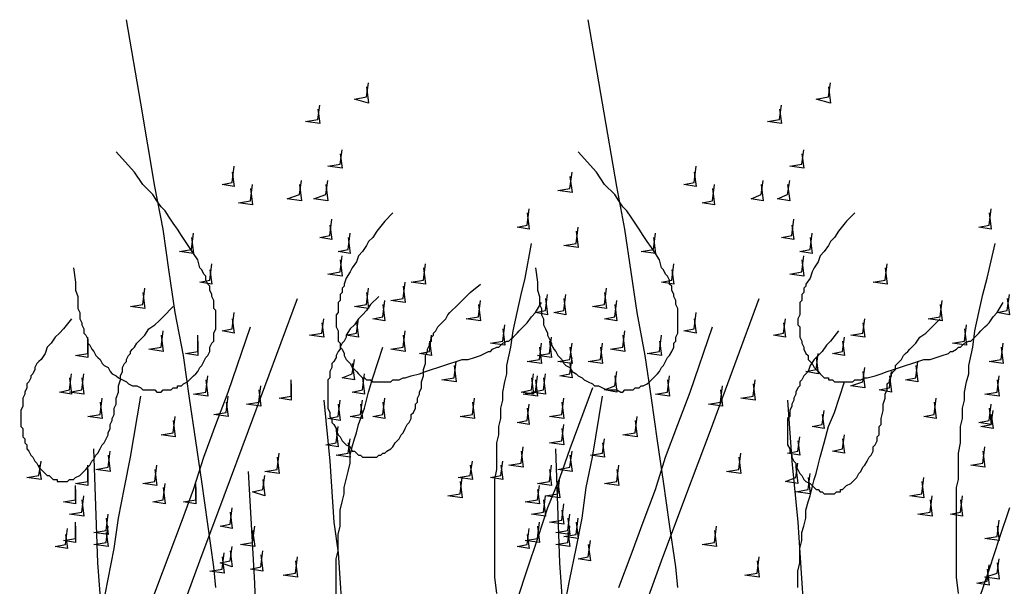
# Model space of a CAD drawing. Units: millimetres. Extents: x 5215 to 6577, y 2402 to 4391.
# Drawn here: x 5965 to 6105, y 3958 to 4039 of the extents above; entities that cross this region are included whole.
import ezdxf

# ---------------------------------------------------------------- set-up
doc = ezdxf.new("R2010")
doc.units = ezdxf.units.MM
doc.layers.add('PDF _Geometria', color=7, linetype='Continuous', true_color=0x006ddd)

msp = doc.modelspace()

# ---------------------------------------------------------------- linework, layer by layer
at = {"layer": 'PDF _Geometria', "color": 82, "lineweight": 25, "true_color": 0x36dd00}
for points in [[(5992.62, 3957.88), (5992.33, 3960.78), (5991.46, 3966.86), (5990.6, 3972.95), (5989.73, 3978.74), (5988.86, 3984.82), (5987.99, 3990.9), (5986.83, 3996.99), (5985.96, 4002.78), (5985.09, 4008.86), (5983.93, 4014.94), (5981.91, 4026.82), (5979.88, 4038.69)], [(6058.37, 3957.88), (6058.08, 3960.78), (6057.21, 3966.86), (6056.34, 3972.95), (6055.48, 3978.74), (6054.61, 3984.82), (6053.74, 3990.9), (6052.58, 3996.99), (6051.71, 4002.78), (6050.84, 4008.86), (6049.68, 4014.94), (6047.65, 4026.82), (6045.63, 4038.69)], [(6014.06, 4029.14), (6014.35, 4026.82), (6012.32, 4027.4), (6014.06, 4027.69), (6014.35, 4029.72)], [(6079.81, 4029.14), (6080.09, 4026.82), (6078.07, 4027.4), (6079.81, 4027.69), (6080.09, 4029.72)], [(6007.11, 4025.95), (6007.39, 4023.92), (6005.37, 4024.21), (6007.11, 4024.5), (6007.39, 4026.53)], [(6072.85, 4025.95), (6073.14, 4023.92), (6071.12, 4024.21), (6072.85, 4024.5), (6073.14, 4026.53)], [(5972.35, 4003.36), (5972.64, 4001.33), (5972.64, 4000.17), (5972.93, 3999.3), (5972.93, 3997.57), (5973.22, 3996.99), (5973.22, 3996.12), (5973.51, 3995.54), (5973.51, 3995.25), (5973.8, 3994.67), (5973.8, 3994.09), (5974.09, 3993.8), (5974.38, 3993.22), (5974.38, 3992.64), (5974.67, 3992.35), (5974.95, 3991.77), (5975.24, 3991.48), (5975.53, 3990.9), (5975.82, 3990.61), (5976.11, 3990.32), (5976.4, 3989.75), (5976.69, 3989.46), (5977.27, 3989.17), (5977.56, 3988.59), (5977.85, 3988.3), (5978.43, 3988.01), (5978.72, 3987.72), (5979.3, 3987.43), (5979.88, 3987.14), (5980.17, 3986.85), (5980.75, 3986.56), (5981.33, 3986.56), (5981.91, 3986.27), (5982.2, 3985.98), (5983.93, 3985.98), (5984.22, 3985.69), (5984.8, 3985.69), (5985.09, 3985.98), (5986.25, 3985.98), (5986.54, 3986.27), (5987.12, 3986.27), (5987.12, 3986.56), (5987.7, 3986.56), (5987.99, 3986.85), (5988.57, 3987.14), (5988.86, 3987.43), (5989.44, 3988.01), (5989.73, 3988.3), (5990.02, 3988.59), (5990.31, 3989.17), (5990.6, 3989.46), (5990.89, 3990.03), (5991.17, 3990.61), (5991.46, 3990.9), (5991.75, 3991.48), (5991.75, 3992.06), (5992.04, 3992.64), (5992.33, 3992.93), (5992.33, 3994.09), (5992.62, 3994.67), (5992.62, 3997.28), (5992.33, 3997.57), (5992.33, 3998.72), (5992.04, 3999.3), (5992.04, 3999.59), (5991.75, 4000.17), (5991.75, 4000.75), (5991.46, 4001.04), (5991.17, 4001.62), (5991.17, 4002.2), (5990.89, 4002.49), (5990.6, 4003.07), (5990.31, 4003.36), (5990.02, 4004.52), (5989.44, 4005.39), (5988.86, 4006.25), (5988.28, 4007.12), (5987.7, 4007.99), (5987.12, 4008.86), (5986.54, 4009.73), (5985.96, 4010.6), (5985.38, 4011.47), (5984.8, 4012.05), (5984.22, 4012.92), (5983.64, 4013.79), (5982.2, 4015.23), (5981.04, 4016.97), (5978.43, 4019.87)], [(6010.29, 4019.58), (6010.58, 4017.55), (6008.55, 4017.84), (6010.29, 4018.13), (6010.58, 4020.16)], [(6038.1, 4003.36), (6038.39, 4001.33), (6038.39, 4000.17), (6038.68, 3999.3), (6038.68, 3998.14), (6038.97, 3997.57), (6038.97, 3996.7), (6039.26, 3996.12), (6039.26, 3995.25), (6039.54, 3994.67), (6039.83, 3994.09), (6039.83, 3993.8), (6040.12, 3993.22), (6040.41, 3992.64), (6040.41, 3992.35), (6040.7, 3991.77), (6040.99, 3991.48), (6041.28, 3990.9), (6041.57, 3990.61), (6041.86, 3990.32), (6042.15, 3989.75), (6042.44, 3989.46), (6043.02, 3989.17), (6043.31, 3988.59), (6043.89, 3988.3), (6044.18, 3988.01), (6044.76, 3987.72), (6045.05, 3987.43), (6045.63, 3987.14), (6046.21, 3986.85), (6046.5, 3986.56), (6047.08, 3986.56), (6047.65, 3986.27), (6048.23, 3985.98), (6049.68, 3985.98), (6050.26, 3985.69), (6050.55, 3985.69), (6050.84, 3985.98), (6052, 3985.98), (6052.29, 3986.27), (6052.87, 3986.27), (6053.16, 3986.56), (6053.45, 3986.56), (6054.03, 3986.85), (6054.32, 3987.14), (6054.61, 3987.43), (6055.19, 3988.01), (6055.48, 3988.3), (6055.76, 3988.59), (6056.05, 3989.17), (6056.34, 3989.46), (6056.63, 3990.03), (6056.92, 3990.61), (6057.21, 3990.9), (6057.5, 3991.48), (6057.79, 3992.06), (6057.79, 3992.64), (6058.08, 3992.93), (6058.08, 3993.51), (6058.37, 3994.09), (6058.37, 3997.57), (6058.08, 3998.14), (6058.08, 3998.72), (6057.79, 3999.3), (6057.79, 3999.59), (6057.5, 4000.17), (6057.5, 4000.75), (6057.21, 4001.04), (6057.21, 4001.62), (6056.92, 4002.2), (6056.63, 4002.49), (6056.34, 4003.07), (6056.05, 4003.36), (6055.76, 4004.52), (6055.19, 4005.39), (6054.61, 4006.25), (6054.03, 4007.12), (6053.45, 4007.99), (6052.87, 4008.86), (6052.29, 4009.73), (6051.71, 4010.6), (6051.13, 4011.47), (6050.55, 4012.05), (6049.97, 4012.92), (6049.39, 4013.79), (6047.94, 4015.23), (6046.79, 4016.97), (6044.18, 4019.87)], [(6076.04, 4019.58), (6076.33, 4017.55), (6074.3, 4017.84), (6076.04, 4018.13), (6076.33, 4020.16)], [(5994.94, 4016.97), (5995.23, 4014.94), (5993.49, 4015.23), (5994.94, 4015.52), (5995.23, 4017.84)], [(6060.69, 4016.97), (6060.98, 4014.94), (6059.24, 4015.23), (6060.69, 4015.52), (6060.98, 4017.84)], [(6043.02, 4016.39), (6043.31, 4014.08), (6041.28, 4014.36), (6043.02, 4014.65), (6043.31, 4016.97)], [(5997.55, 4014.65), (5997.84, 4012.34), (5995.81, 4012.63), (5997.55, 4012.92), (5997.84, 4015.23)], [(6004.5, 4015.23), (6004.79, 4012.92), (6002.76, 4013.21), (6004.5, 4013.79), (6004.79, 4015.81)], [(6008.26, 4015.23), (6008.55, 4012.92), (6006.53, 4013.21), (6008.26, 4013.79), (6008.55, 4015.81)], [(6063.3, 4014.65), (6063.59, 4012.34), (6061.85, 4012.63), (6063.3, 4012.92), (6063.59, 4015.23)], [(6070.25, 4015.23), (6070.54, 4012.92), (6068.8, 4013.21), (6070.25, 4013.79), (6070.54, 4015.81)], [(6074.01, 4015.23), (6074.3, 4012.92), (6072.56, 4013.21), (6074.01, 4013.79), (6074.3, 4015.81)], [(6017.82, 4011.18), (6016.66, 4010.02), (6015.5, 4008.57), (6014.93, 4007.7), (6014.35, 4007.12), (6014.06, 4006.54), (6013.48, 4005.68), (6012.9, 4005.1), (6012.61, 4004.23), (6012.03, 4003.36), (6011.74, 4002.78), (6011.16, 4001.91), (6010.87, 4001.04), (6010.87, 4000.75), (6010.58, 4000.46), (6010.58, 3999.88), (6010.29, 3999.59), (6010.29, 3998.72), (6010, 3998.43), (6010, 3996.99), (6009.71, 3996.7), (6009.71, 3994.96), (6010, 3994.38), (6010, 3992.93), (6010.29, 3992.64), (6010.29, 3992.06), (6010.58, 3991.77), (6010.87, 3991.19), (6010.87, 3990.9), (6011.16, 3990.32), (6011.45, 3990.03), (6011.74, 3989.75), (6012.03, 3989.17), (6012.32, 3988.88), (6012.61, 3988.59), (6012.9, 3988.3), (6013.19, 3988.01), (6013.48, 3987.72), (6013.77, 3987.72), (6014.06, 3987.43), (6014.64, 3987.43), (6014.93, 3987.14), (6017.53, 3987.14), (6017.82, 3987.43), (6018.69, 3987.43), (6019.27, 3987.72), (6019.56, 3987.72), (6020.43, 3988.01), (6021.59, 3988.3), (6022.46, 3988.59), (6023.32, 3988.88), (6024.19, 3989.17), (6025.06, 3989.46), (6025.93, 3989.75), (6026.8, 3990.03), (6027.67, 3990.32), (6028.54, 3990.32), (6029.41, 3990.61), (6030.28, 3990.9), (6030.86, 3991.19), (6031.43, 3991.48), (6031.72, 3991.48), (6032.01, 3991.77), (6032.59, 3992.06), (6032.88, 3992.06), (6033.17, 3992.35), (6033.46, 3992.64), (6034.04, 3992.93), (6034.33, 3992.93), (6034.62, 3993.22), (6034.91, 3993.51), (6035.2, 3993.8), (6035.49, 3994.09), (6035.78, 3994.38), (6036.07, 3994.67), (6036.36, 3994.96), (6036.65, 3995.25), (6036.94, 3995.54), (6037.52, 3996.41), (6038.1, 3996.99), (6038.97, 3998.43)], [(6036.94, 4011.18), (6037.23, 4008.86), (6035.49, 4009.15), (6036.94, 4009.44), (6037.23, 4011.76)], [(6083.57, 4011.18), (6082.41, 4010.02), (6081.25, 4008.57), (6080.67, 4007.7), (6080.09, 4007.12), (6079.81, 4006.54), (6079.23, 4005.68), (6078.65, 4005.1), (6078.36, 4004.23), (6077.78, 4003.36), (6077.49, 4002.78), (6077.2, 4001.91), (6076.62, 4001.04), (6076.62, 4000.75), (6076.33, 4000.46), (6076.33, 3999.88), (6076.04, 3999.59), (6076.04, 3998.72), (6075.75, 3998.43), (6075.75, 3996.7), (6075.46, 3996.12), (6075.46, 3995.25), (6075.75, 3994.96), (6075.75, 3993.51), (6076.04, 3992.93), (6076.04, 3992.64), (6076.33, 3992.06), (6076.33, 3991.77), (6076.62, 3991.19), (6076.91, 3990.9), (6076.91, 3990.32), (6077.2, 3990.03), (6077.49, 3989.75), (6077.78, 3989.17), (6078.07, 3988.88), (6078.36, 3988.59), (6078.65, 3988.3), (6078.94, 3988.01), (6079.23, 3987.72), (6079.81, 3987.72), (6079.81, 3987.43), (6080.38, 3987.43), (6080.67, 3987.14), (6083.28, 3987.14), (6083.57, 3987.43), (6084.44, 3987.43), (6085.02, 3987.72), (6085.31, 3987.72), (6086.47, 3988.01), (6087.34, 3988.3), (6088.2, 3988.59), (6089.07, 3988.88), (6089.94, 3989.17), (6090.81, 3989.46), (6091.68, 3989.75), (6092.55, 3990.03), (6093.42, 3990.32), (6094.29, 3990.32), (6095.16, 3990.61), (6096.03, 3990.9), (6096.89, 3991.19), (6097.18, 3991.48), (6097.47, 3991.48), (6098.05, 3991.77), (6098.34, 3992.06), (6098.63, 3992.06), (6098.92, 3992.35), (6099.21, 3992.64), (6099.79, 3992.93), (6100.08, 3992.93), (6100.37, 3993.22), (6100.66, 3993.51), (6100.95, 3993.8), (6101.24, 3994.09), (6101.53, 3994.38), (6101.82, 3994.67), (6102.11, 3994.96), (6102.4, 3995.25), (6102.69, 3995.54), (6103.27, 3996.41), (6103.85, 3996.99), (6104.71, 3998.43)], [(6102.69, 4011.18), (6102.98, 4008.86), (6101.24, 4009.15), (6102.69, 4009.44), (6102.98, 4011.76)], [(6008.84, 4009.44), (6009.13, 4007.41), (6007.39, 4007.7), (6008.84, 4007.99), (6009.13, 4010.31)], [(6074.59, 4009.44), (6074.88, 4007.41), (6073.14, 4007.7), (6074.59, 4007.99), (6074.88, 4010.31)], [(5989.15, 4007.7), (5989.44, 4005.39), (5987.41, 4005.68), (5989.15, 4005.97), (5989.44, 4008.28)], [(6011.45, 4007.7), (6011.74, 4005.39), (6010, 4005.68), (6011.45, 4005.97), (6011.74, 4008.28)], [(6043.89, 4008.57), (6044.18, 4006.25), (6042.15, 4006.54), (6043.89, 4006.83), (6044.18, 4009.15)], [(6054.9, 4007.7), (6055.19, 4005.39), (6053.16, 4005.68), (6054.9, 4005.97), (6055.19, 4008.28)], [(6077.2, 4007.7), (6077.49, 4005.39), (6075.75, 4005.68), (6077.2, 4005.97), (6077.49, 4008.28)], [(6032.59, 3957.02), (6032.3, 3959.33), (6032.3, 3973.24), (6032.59, 3974.68), (6032.59, 3978.45), (6032.88, 3979.61), (6032.88, 3980.77), (6033.17, 3981.92), (6033.17, 3983.37), (6033.46, 3984.53), (6033.46, 3985.69), (6033.75, 3987.14), (6034.04, 3988.3), (6034.04, 3989.46), (6034.62, 3992.06), (6034.91, 3994.38), (6035.49, 3996.99), (6036.07, 3999.59), (6036.65, 4001.91), (6037.52, 4006.83)], [(6098.34, 3957.02), (6098.05, 3959.33), (6098.05, 3972.08), (6098.34, 3973.24), (6098.34, 3977), (6098.63, 3978.45), (6098.63, 3980.77), (6098.92, 3981.92), (6098.92, 3983.37), (6099.21, 3984.53), (6099.21, 3985.69), (6099.5, 3987.14), (6099.79, 3988.3), (6099.79, 3989.46), (6100.37, 3992.06), (6100.66, 3994.38), (6101.24, 3996.99), (6101.82, 3999.59), (6102.4, 4001.91), (6103.56, 4006.83)], [(5991.75, 4003.07), (5992.04, 4001.04), (5990.31, 4001.33), (5991.75, 4001.62), (5992.04, 4003.94)], [(6010.29, 4004.52), (6010.58, 4002.2), (6008.55, 4002.49), (6010.29, 4002.78), (6010.58, 4005.1)], [(6022.17, 4003.36), (6022.46, 4001.04), (6020.43, 4001.33), (6022.17, 4001.62), (6022.46, 4003.94)], [(6057.5, 4003.07), (6057.79, 4001.04), (6056.05, 4001.33), (6057.5, 4001.62), (6057.79, 4003.94)], [(6076.04, 4004.52), (6076.33, 4002.2), (6074.3, 4002.49), (6076.04, 4002.78), (6076.33, 4005.1)], [(6087.92, 4003.36), (6088.2, 4001.04), (6086.18, 4001.33), (6087.92, 4001.62), (6088.2, 4003.94)], [(6015.79, 3999.3), (6014.64, 3998.14), (6014.06, 3997.28), (6013.48, 3996.7), (6012.9, 3996.12), (6012.32, 3995.25), (6011.74, 3994.67), (6011.16, 3993.8), (6011.16, 3993.51), (6010.87, 3992.93), (6010.58, 3992.64), (6010.29, 3992.06), (6010.29, 3991.77), (6010, 3991.48), (6009.71, 3990.9), (6009.71, 3990.61), (6009.42, 3990.03), (6009.13, 3989.75), (6009.13, 3989.17), (6008.84, 3988.59), (6008.84, 3987.72), (6008.55, 3987.43), (6008.55, 3983.37), (6008.84, 3982.79), (6008.84, 3982.21), (6009.13, 3981.92), (6009.13, 3981.35), (6009.42, 3981.06), (6009.71, 3980.48), (6009.71, 3980.19), (6010, 3979.61), (6010.29, 3979.32), (6010.58, 3978.74), (6010.87, 3978.45), (6011.16, 3978.16), (6011.74, 3977.87), (6012.03, 3977.29), (6012.32, 3977.29), (6012.61, 3977), (6012.9, 3976.71), (6013.19, 3976.71), (6013.48, 3976.42), (6015.5, 3976.42), (6015.79, 3976.71), (6016.08, 3976.71), (6016.37, 3977), (6016.66, 3977), (6016.95, 3977.29), (6017.53, 3977.58), (6017.82, 3977.87), (6018.11, 3978.45), (6018.4, 3978.74), (6018.69, 3979.03), (6018.98, 3979.61), (6019.27, 3979.9), (6019.56, 3980.48), (6019.85, 3981.06), (6020.14, 3981.35), (6020.43, 3981.92), (6020.43, 3982.5), (6020.72, 3982.79), (6021.01, 3983.37), (6021.01, 3983.95), (6021.3, 3984.24), (6021.3, 3984.82), (6021.59, 3985.4), (6021.59, 3985.69), (6021.88, 3986.27), (6021.88, 3987.14), (6022.17, 3988.01), (6022.17, 3988.88), (6022.46, 3989.75), (6022.46, 3990.9), (6022.75, 3991.48), (6022.75, 3991.77), (6023.04, 3992.35), (6023.04, 3992.64), (6023.32, 3992.93), (6023.32, 3993.51), (6023.61, 3993.8), (6023.61, 3994.09), (6023.9, 3994.38), (6024.19, 3994.96), (6024.48, 3995.25), (6024.77, 3995.54), (6025.06, 3995.83), (6025.35, 3996.12), (6025.64, 3996.7), (6025.93, 3996.99), (6026.22, 3997.28), (6026.8, 3997.86), (6027.38, 3998.43), (6028.25, 3999.3), (6028.83, 3999.88), (6030.28, 4001.04)], [(6019.27, 4000.75), (6019.56, 3998.43), (6017.53, 3998.72), (6019.27, 3999.01), (6019.56, 4001.33)], [(5982.2, 3999.88), (5982.49, 3997.57), (5980.46, 3997.86), (5982.2, 3998.14), (5982.49, 4000.46)], [(6014.06, 3999.88), (6014.35, 3997.57), (6012.32, 3997.86), (6014.06, 3998.14), (6014.35, 4000.46)], [(6039.54, 3999.01), (6039.83, 3996.7), (6038.1, 3996.99), (6039.54, 3997.28), (6039.83, 3999.59)], [(6042.15, 3999.01), (6042.44, 3996.7), (6040.7, 3996.99), (6042.15, 3997.28), (6042.44, 3999.59)], [(6047.94, 3999.88), (6048.23, 3997.57), (6046.21, 3997.86), (6047.94, 3998.14), (6048.23, 4000.46)], [(6105.29, 3999.01), (6105.58, 3996.7), (6103.85, 3996.99), (6105.29, 3997.28), (6105.58, 3999.59)], [(5986.83, 3952.09), (5990.31, 3961.65), (5993.78, 3970.92), (5997.26, 3980.19), (6004.21, 3999.01)], [(6016.37, 3998.14), (6016.66, 3995.83), (6014.93, 3996.12), (6016.37, 3996.41), (6016.66, 3998.72)], [(6029.99, 3998.14), (6030.28, 3995.83), (6028.25, 3996.12), (6029.99, 3996.41), (6030.28, 3998.72)], [(6049.39, 3998.14), (6049.68, 3995.83), (6047.94, 3996.12), (6049.39, 3996.41), (6049.68, 3998.72)], [(6052.58, 3952.09), (6056.05, 3961.65), (6059.53, 3970.92), (6063.01, 3980.19), (6069.96, 3999.01)], [(6095.74, 3998.14), (6096.03, 3995.83), (6094, 3996.12), (6095.74, 3996.41), (6096.03, 3998.72)], [(5972.06, 3996.12), (5970.9, 3994.67), (5970.32, 3994.09), (5969.74, 3993.51), (5969.16, 3992.64), (5968.58, 3992.06), (5968.29, 3991.19), (5967.71, 3990.32), (5967.42, 3990.03), (5967.13, 3989.75), (5966.84, 3989.17), (5966.84, 3988.88), (5966.56, 3988.3), (5966.27, 3988.01), (5966.27, 3987.72), (5965.98, 3987.14), (5965.69, 3986.85), (5965.69, 3986.27), (5965.4, 3985.69), (5965.4, 3985.4), (5965.11, 3984.82), (5965.11, 3983.66), (5964.82, 3983.08), (5964.82, 3980.77), (5965.11, 3980.48), (5965.11, 3979.32), (5965.4, 3979.03), (5965.4, 3978.45), (5965.69, 3978.16), (5965.69, 3977.58), (5965.98, 3977.29), (5966.27, 3976.71), (5966.56, 3976.42), (5966.84, 3975.84), (5967.13, 3975.55), (5967.42, 3974.97), (5967.71, 3974.68), (5968, 3974.39), (5968.29, 3974.1), (5968.58, 3973.81), (5968.87, 3973.81), (5969.16, 3973.53), (5969.45, 3973.24), (5970.03, 3973.24), (5970.03, 3972.95), (5971.48, 3972.95), (5971.77, 3973.24), (5972.35, 3973.24), (5972.64, 3973.53), (5973.22, 3973.81), (5973.51, 3974.1), (5973.8, 3974.39), (5974.09, 3974.68), (5974.38, 3974.97), (5974.67, 3975.26), (5974.95, 3975.84), (5975.24, 3976.13), (5975.53, 3976.71), (5975.82, 3977), (5976.11, 3977.58), (5976.4, 3978.16), (5976.69, 3978.45), (5976.98, 3979.03), (5977.27, 3979.61), (5977.27, 3979.9), (5977.56, 3980.48), (5977.56, 3981.06), (5977.85, 3981.64), (5977.85, 3981.92), (5978.14, 3982.5), (5978.14, 3983.37), (5978.43, 3983.95), (5978.43, 3984.82), (5978.72, 3985.69), (5978.72, 3986.56), (5979.01, 3987.43), (5979.01, 3988.01), (5979.3, 3988.59), (5979.3, 3989.17), (5979.59, 3989.75), (5979.88, 3990.03), (5979.88, 3990.32), (5980.17, 3990.9), (5980.46, 3991.19), (5980.46, 3991.48), (5980.75, 3991.77), (5981.04, 3992.06), (5981.33, 3992.64), (5981.62, 3992.93), (5981.91, 3993.22), (5982.2, 3993.51), (5982.49, 3993.8), (5983.06, 3994.67), (5983.93, 3995.25), (5984.51, 3995.83), (5985.09, 3996.41), (5986.54, 3997.86)], [(5994.94, 3996.12), (5995.23, 3994.09), (5993.49, 3994.38), (5994.94, 3994.67), (5995.23, 3996.99)], [(6060.69, 3996.12), (6060.98, 3994.09), (6059.24, 3994.38), (6060.69, 3994.67), (6060.98, 3996.99)], [(6007.68, 3995.54), (6007.97, 3993.51), (6005.95, 3993.8), (6007.68, 3994.09), (6007.97, 3996.12)], [(6012.61, 3995.54), (6012.9, 3993.51), (6011.16, 3993.8), (6012.61, 3994.09), (6012.9, 3996.12)], [(6073.43, 3995.54), (6073.72, 3993.51), (6071.98, 3993.8), (6073.43, 3994.09), (6073.72, 3996.12)], [(6081.25, 3994.38), (6080.09, 3992.93), (6079.52, 3992.35), (6078.94, 3991.48), (6078.36, 3990.9), (6077.78, 3990.32), (6077.2, 3989.46), (6076.91, 3988.59), (6076.62, 3988.3), (6076.33, 3988.01), (6076.04, 3987.43), (6075.75, 3987.14), (6075.75, 3986.56), (6075.46, 3986.27), (6075.17, 3985.69), (6075.17, 3985.4), (6074.88, 3984.82), (6074.88, 3984.53), (6074.59, 3983.95), (6074.59, 3983.66), (6074.3, 3983.08), (6074.3, 3982.21), (6074.01, 3981.92), (6074.01, 3978.16), (6074.3, 3977.58), (6074.3, 3977.29), (6074.59, 3976.71), (6074.59, 3976.42), (6074.88, 3975.84), (6075.17, 3975.55), (6075.17, 3974.97), (6075.46, 3974.68), (6075.75, 3974.1), (6076.04, 3973.81), (6076.33, 3973.24), (6076.62, 3972.95), (6077.2, 3972.66), (6077.49, 3972.37), (6077.78, 3972.08), (6078.07, 3971.79), (6078.36, 3971.79), (6078.65, 3971.5), (6078.94, 3971.5), (6079.23, 3971.21), (6080.67, 3971.21), (6080.96, 3971.5), (6081.54, 3971.5), (6081.54, 3971.79), (6081.83, 3971.79), (6082.12, 3972.08), (6082.41, 3972.37), (6082.99, 3972.66), (6083.28, 3972.95), (6083.57, 3973.24), (6083.86, 3973.53), (6084.15, 3974.1), (6084.44, 3974.39), (6084.73, 3974.97), (6085.02, 3975.26), (6085.31, 3975.84), (6085.6, 3976.42), (6085.89, 3976.71), (6086.18, 3977.29), (6086.18, 3977.87), (6086.47, 3978.16), (6086.76, 3978.74), (6086.76, 3979.32), (6087.05, 3979.61), (6087.05, 3980.77), (6087.34, 3981.06), (6087.34, 3981.92), (6087.63, 3983.08), (6087.63, 3983.95), (6087.92, 3984.82), (6087.92, 3985.4), (6088.2, 3985.98), (6088.2, 3986.85), (6088.49, 3987.14), (6088.49, 3987.43), (6088.78, 3988.01), (6088.78, 3988.3), (6089.07, 3988.59), (6089.36, 3988.88), (6089.36, 3989.46), (6089.65, 3989.75), (6089.94, 3990.03), (6090.23, 3990.32), (6090.52, 3990.9), (6090.81, 3991.19), (6091.1, 3991.48), (6091.39, 3991.77), (6091.68, 3992.06), (6092.26, 3992.64), (6092.84, 3993.51), (6093.71, 3994.09), (6094.29, 3994.67), (6095.74, 3996.12)], [(6084.73, 3995.54), (6085.02, 3993.51), (6082.99, 3993.8), (6084.73, 3994.09), (6085.02, 3996.12)], [(5964.24, 3907.2), (5965.98, 3911.83), (5967.71, 3916.47), (5969.74, 3921.1), (5973.51, 3930.37), (5975.24, 3935), (5977.27, 3939.35), (5979.01, 3943.98), (5980.75, 3948.62), (5982.49, 3953.25), (5984.22, 3957.88), (5985.96, 3962.52), (5987.7, 3967.15), (5989.44, 3971.79), (5990.89, 3976.42), (5992.62, 3981.06), (5994.36, 3985.69), (5997.55, 3994.96)], [(5984.8, 3993.8), (5985.09, 3991.48), (5983.06, 3991.77), (5984.8, 3992.06), (5985.09, 3994.38)], [(6019.27, 3993.8), (6019.56, 3991.48), (6017.53, 3991.77), (6019.27, 3992.06), (6019.56, 3994.38)], [(6033.46, 3994.67), (6033.75, 3992.35), (6031.72, 3992.64), (6033.46, 3992.93), (6033.75, 3995.25)], [(6050.55, 3993.8), (6050.84, 3991.48), (6048.81, 3991.77), (6050.55, 3992.06), (6050.84, 3994.38)], [(6049.97, 3957.88), (6051.71, 3962.52), (6053.45, 3967.15), (6055.19, 3971.79), (6056.63, 3976.42), (6058.37, 3981.06), (6060.11, 3985.69), (6063.3, 3994.96)], [(6099.21, 3994.67), (6099.5, 3992.35), (6097.47, 3992.64), (6099.21, 3992.93), (6099.5, 3995.25)], [(5974.38, 3992.93), (5974.38, 3990.61), (5972.64, 3990.9), (5974.38, 3991.19), (5974.38, 3993.51)], [(5990.02, 3992.93), (5990.02, 3990.9), (5988.28, 3991.19), (5990.02, 3991.48), (5990.02, 3993.8)], [(6023.04, 3992.93), (6023.32, 3990.9), (6021.59, 3991.19), (6023.04, 3991.48), (6023.32, 3993.8)], [(6038.68, 3992.06), (6038.97, 3989.75), (6036.94, 3990.03), (6038.68, 3990.32), (6038.97, 3992.64)], [(6040.12, 3992.93), (6040.41, 3990.61), (6038.39, 3990.9), (6040.12, 3991.19), (6040.41, 3993.51)], [(6043.02, 3992.06), (6043.31, 3989.75), (6041.28, 3990.03), (6043.02, 3990.32), (6043.31, 3992.64)], [(6047.37, 3992.06), (6047.65, 3989.75), (6045.63, 3990.03), (6047.37, 3990.32), (6047.65, 3992.64)], [(6055.76, 3992.93), (6056.05, 3990.9), (6054.03, 3991.19), (6055.76, 3991.48), (6056.05, 3993.8)], [(6081.83, 3992.93), (6082.12, 3990.9), (6080.38, 3991.19), (6081.83, 3991.48), (6082.12, 3993.51)], [(6104.42, 3992.06), (6104.71, 3989.75), (6102.69, 3990.03), (6104.42, 3990.32), (6104.71, 3992.64)], [(6009.71, 3947.17), (6009.71, 3961.94), (6010, 3963.1), (6010, 3965.42), (6010.29, 3966.57), (6010.29, 3968.89), (6010.58, 3970.05), (6010.87, 3971.21), (6010.87, 3972.08), (6011.16, 3973.24), (6011.45, 3974.39), (6011.74, 3975.55), (6011.74, 3976.71), (6012.03, 3977.87), (6012.32, 3979.03), (6012.61, 3979.9), (6012.9, 3981.06), (6013.77, 3983.37), (6014.35, 3985.69), (6014.93, 3987.72), (6016.37, 3992.06)], [(6078.07, 3990.61), (6078.36, 3988.3), (6076.62, 3988.59), (6078.07, 3988.88), (6078.36, 3991.19)], [(6012.03, 3989.75), (6012.32, 3987.43), (6010.58, 3987.72), (6012.03, 3988.3), (6012.32, 3990.32)], [(6026.51, 3989.46), (6026.8, 3987.14), (6024.77, 3987.43), (6026.51, 3987.72), (6026.8, 3990.03)], [(6043.02, 3989.75), (6043.31, 3987.72), (6041.57, 3988.01), (6043.02, 3988.3), (6043.31, 3990.61)], [(6092.26, 3989.46), (6092.55, 3987.14), (6090.81, 3987.43), (6092.26, 3987.72), (6092.55, 3990.03)], [(6049.39, 3988.01), (6049.68, 3985.69), (6047.94, 3985.98), (6049.39, 3986.56), (6049.68, 3988.59)], [(6084.73, 3988.59), (6085.02, 3986.27), (6082.99, 3986.56), (6084.73, 3987.14), (6085.02, 3989.17)], [(6088.49, 3988.01), (6088.78, 3985.69), (6087.05, 3985.98), (6088.49, 3986.27), (6088.78, 3988.59)], [(5971.77, 3987.72), (5972.06, 3985.4), (5970.32, 3985.69), (5971.77, 3985.98), (5972.06, 3988.3)], [(5973.51, 3987.72), (5973.8, 3985.4), (5971.77, 3985.69), (5973.51, 3985.98), (5973.8, 3988.3)], [(5991.17, 3987.43), (5991.46, 3985.11), (5989.44, 3985.4), (5991.17, 3985.69), (5991.46, 3988.01)], [(6003.34, 3986.85), (6003.34, 3984.53), (6001.6, 3984.82), (6003.34, 3985.11), (6003.34, 3987.43)], [(6013.48, 3987.72), (6013.77, 3985.4), (6012.03, 3985.69), (6013.48, 3985.98), (6013.77, 3988.3)], [(6037.52, 3987.72), (6037.81, 3985.4), (6036.07, 3985.69), (6037.52, 3985.98), (6037.81, 3988.3)], [(6038.1, 3987.43), (6038.39, 3985.11), (6036.36, 3985.4), (6038.1, 3985.69), (6038.39, 3988.01)], [(6039.26, 3987.72), (6039.54, 3985.4), (6037.52, 3985.69), (6039.26, 3985.98), (6039.54, 3988.3)], [(6056.92, 3987.43), (6057.21, 3985.11), (6055.19, 3985.4), (6056.92, 3985.69), (6057.21, 3988.01)], [(6069.09, 3986.85), (6069.38, 3984.53), (6067.35, 3984.82), (6069.09, 3985.11), (6069.38, 3987.43)], [(6075.46, 3957.88), (6075.46, 3960.2), (6075.75, 3961.36), (6075.75, 3963.39), (6076.04, 3964.55), (6076.04, 3965.7), (6076.33, 3966.57), (6076.62, 3967.73), (6076.62, 3968.89), (6076.91, 3970.05), (6077.2, 3970.92), (6077.49, 3972.08), (6077.78, 3973.24), (6078.07, 3974.1), (6078.36, 3975.26), (6078.65, 3976.42), (6079.23, 3978.45), (6079.81, 3980.77), (6080.67, 3982.79), (6082.12, 3987.14)], [(6103.85, 3987.43), (6104.14, 3985.11), (6102.11, 3985.4), (6103.85, 3985.69), (6104.14, 3988.01)], [(5998.71, 3985.98), (5999, 3983.66), (5996.97, 3983.95), (5998.71, 3984.24), (5999, 3986.56)], [(6046.21, 3986.27), (6043.02, 3977.58), (6041.57, 3973.53), (6039.83, 3969.18), (6038.39, 3964.84), (6036.94, 3960.49), (6035.49, 3956.15)], [(6064.45, 3985.98), (6064.74, 3983.66), (6062.72, 3983.95), (6064.45, 3984.24), (6064.74, 3986.56)], [(5963.95, 3902.85), (5965.11, 3907.2), (5967.13, 3915.6), (5968.29, 3919.94), (5969.45, 3924.29), (5970.61, 3928.63), (5971.48, 3932.98), (5972.64, 3937.32), (5973.22, 3939.35), (5973.51, 3941.66), (5974.09, 3943.69), (5974.67, 3946.01), (5975.53, 3950.35), (5976.4, 3954.7), (5977.27, 3959.04), (5978.14, 3963.39), (5978.72, 3967.73), (5979.59, 3972.08), (5980.46, 3976.42), (5981.91, 3985.11)], [(5976.11, 3984.24), (5976.4, 3981.92), (5974.38, 3982.21), (5976.11, 3982.5), (5976.4, 3984.82)], [(5994.07, 3984.24), (5994.36, 3982.21), (5992.33, 3982.5), (5994.07, 3982.79), (5994.36, 3985.11)], [(6007.97, 3984.53), (6008.84, 3975.84), (6009.42, 3967.15), (6010, 3962.81), (6010.29, 3958.46), (6010.58, 3954.12)], [(6010, 3983.95), (6010.29, 3981.64), (6008.55, 3981.92), (6010, 3982.21), (6010.29, 3984.53)], [(6013.19, 3983.95), (6013.48, 3981.92), (6011.74, 3982.21), (6013.19, 3982.5), (6013.48, 3984.53)], [(6016.37, 3984.24), (6016.66, 3981.92), (6014.93, 3982.21), (6016.37, 3982.5), (6016.66, 3984.82)], [(6029.12, 3984.24), (6029.41, 3981.92), (6027.38, 3982.21), (6029.12, 3982.5), (6029.41, 3984.82)], [(6041.86, 3984.24), (6042.15, 3981.92), (6040.12, 3982.21), (6041.86, 3982.5), (6042.15, 3984.82)], [(6042.15, 3954.7), (6043.02, 3959.04), (6043.89, 3963.39), (6044.76, 3967.73), (6045.34, 3972.08), (6046.21, 3976.42), (6047.65, 3985.11)], [(6074.01, 3984.53), (6074.59, 3975.84), (6075.46, 3967.15), (6075.75, 3962.81), (6076.04, 3958.46), (6076.33, 3954.12)], [(6094.87, 3984.24), (6095.16, 3981.92), (6093.42, 3982.21), (6094.87, 3982.5), (6095.16, 3984.82)], [(6036.94, 3983.37), (6037.23, 3981.06), (6035.49, 3981.35), (6036.94, 3981.64), (6037.23, 3983.95)], [(6078.94, 3982.5), (6079.23, 3980.48), (6077.49, 3980.77), (6078.94, 3981.06), (6079.23, 3983.08)], [(6102.69, 3983.37), (6102.98, 3981.06), (6101.24, 3981.35), (6102.69, 3981.64), (6102.98, 3983.95)], [(6102.98, 3982.5), (6103.27, 3980.48), (6101.53, 3980.77), (6102.98, 3981.06), (6103.27, 3983.08)], [(5986.54, 3981.64), (5986.83, 3979.32), (5984.8, 3979.61), (5986.54, 3979.9), (5986.83, 3982.21)], [(6052.29, 3981.64), (6052.58, 3979.32), (6050.55, 3979.61), (6052.29, 3979.9), (6052.58, 3982.21)], [(6009.71, 3980.19), (6010, 3977.87), (6008.26, 3978.16), (6009.71, 3978.45), (6010, 3980.77)], [(6041.86, 3980.48), (6042.15, 3978.16), (6040.12, 3978.45), (6041.86, 3978.74), (6042.15, 3981.06)], [(6011.45, 3978.45), (6011.74, 3976.42), (6009.71, 3976.71), (6011.45, 3977), (6011.74, 3979.03)], [(6047.65, 3978.45), (6047.94, 3976.42), (6045.92, 3976.71), (6047.65, 3977), (6047.94, 3979.03)], [(6075.46, 3978.74), (6075.75, 3976.71), (6074.01, 3977), (6075.46, 3977.29), (6075.75, 3979.32)], [(6081.83, 3979.03), (6082.12, 3977), (6080.38, 3977.29), (6081.83, 3977.58), (6082.12, 3979.61)], [(5976.4, 3953.25), (5975.82, 3961.36), (5975.24, 3977.58)], [(5977.27, 3976.71), (5977.56, 3974.39), (5975.53, 3974.68), (5977.27, 3974.97), (5977.56, 3977.29)], [(6036.07, 3977.29), (6036.36, 3974.97), (6034.33, 3975.26), (6036.07, 3975.55), (6036.36, 3977.87)], [(6042.15, 3953.25), (6041.57, 3961.36), (6040.99, 3977.58)], [(6043.02, 3976.71), (6043.31, 3974.39), (6041.28, 3974.68), (6043.02, 3974.97), (6043.31, 3977.29)], [(6101.82, 3977.29), (6102.11, 3974.97), (6100.08, 3975.26), (6101.82, 3975.55), (6102.11, 3977.87)], [(5967.42, 3975.26), (5967.71, 3973.24), (5965.69, 3973.53), (5967.42, 3973.81), (5967.71, 3975.84)], [(6001.31, 3976.42), (6001.6, 3974.1), (5999.57, 3974.39), (6001.31, 3974.68), (6001.6, 3977)], [(6028.83, 3975.26), (6029.12, 3973.24), (6027.09, 3973.53), (6028.83, 3973.81), (6029.12, 3975.84)], [(6033.17, 3975.26), (6033.46, 3973.24), (6031.72, 3973.53), (6033.17, 3973.81), (6033.46, 3975.84)], [(6067.06, 3976.42), (6067.35, 3974.1), (6065.32, 3974.39), (6067.06, 3974.68), (6067.35, 3977)], [(5974.38, 3974.68), (5974.38, 3972.37), (5972.64, 3972.66), (5974.38, 3972.95), (5974.38, 3975.26)], [(5983.93, 3974.68), (5984.22, 3972.37), (5982.2, 3972.66), (5983.93, 3972.95), (5984.22, 3975.26)], [(5998.42, 3950.35), (5998.13, 3958.46), (5997.26, 3974.39)], [(6040.12, 3974.68), (6040.41, 3972.37), (6038.39, 3972.66), (6040.12, 3972.95), (6040.41, 3975.26)], [(6049.68, 3974.68), (6049.97, 3972.37), (6047.94, 3972.66), (6049.68, 3972.95), (6049.97, 3975.26)], [(6075.17, 3974.97), (6075.46, 3972.66), (6073.72, 3972.95), (6075.17, 3973.53), (6075.46, 3975.55)], [(5999.28, 3973.24), (5999.57, 3970.92), (5997.84, 3971.5), (5999.28, 3971.79), (5999.57, 3973.81)], [(6027.38, 3972.95), (6027.67, 3970.63), (6025.64, 3970.92), (6027.38, 3971.21), (6027.67, 3973.53)], [(6041.28, 3972.95), (6041.57, 3970.63), (6039.54, 3970.92), (6041.28, 3971.21), (6041.57, 3973.53)], [(6076.91, 3973.53), (6077.2, 3971.21), (6075.17, 3971.5), (6076.91, 3971.79), (6077.2, 3974.1)], [(6093.13, 3972.95), (6093.42, 3970.63), (6091.39, 3970.92), (6093.13, 3971.21), (6093.42, 3973.53)], [(5972.64, 3971.79), (5972.64, 3969.76), (5970.9, 3970.05), (5972.64, 3970.34), (5972.64, 3972.37)], [(5985.09, 3972.08), (5985.38, 3969.76), (5983.64, 3970.05), (5985.09, 3970.34), (5985.38, 3972.66)], [(5989.73, 3972.08), (5989.73, 3969.76), (5987.99, 3970.05), (5989.73, 3970.34), (5989.73, 3972.66)], [(6038.39, 3971.79), (6038.68, 3969.76), (6036.65, 3970.05), (6038.39, 3970.34), (6038.68, 3972.37)], [(5973.51, 3970.34), (5973.8, 3968.02), (5971.77, 3968.31), (5973.51, 3968.6), (5973.8, 3970.92)], [(6039.26, 3970.34), (6039.54, 3968.02), (6037.52, 3968.31), (6039.26, 3968.6), (6039.54, 3970.92)], [(6094.29, 3970.34), (6094.58, 3968.02), (6092.55, 3968.31), (6094.29, 3968.6), (6094.58, 3970.92)], [(6098.63, 3970.34), (6098.92, 3968.02), (6097.18, 3968.31), (6098.63, 3968.6), (6098.92, 3970.92)], [(5994.65, 3968.6), (5994.94, 3966.28), (5993.2, 3966.57), (5994.65, 3966.86), (5994.94, 3969.18)], [(6041.86, 3968.89), (6042.15, 3966.86), (6040.12, 3967.15), (6041.86, 3967.44), (6042.15, 3969.76)], [(6105.58, 3969.18), (6104.14, 3964.84), (6102.69, 3960.49), (6101.24, 3956.15)], [(5976.98, 3967.73), (5977.27, 3965.42), (5975.24, 3965.7), (5976.98, 3965.99), (5977.27, 3968.31)], [(6042.73, 3967.73), (6043.02, 3965.42), (6040.99, 3965.7), (6042.73, 3965.99), (6043.02, 3968.31)], [(6043.89, 3967.15), (6044.18, 3964.84), (6042.15, 3965.13), (6043.89, 3965.42), (6044.18, 3967.73)], [(6103.85, 3966.57), (6104.14, 3964.55), (6102.11, 3964.84), (6103.85, 3965.13), (6104.14, 3967.44)], [(5971.19, 3965.42), (5971.48, 3963.39), (5969.74, 3963.68), (5971.19, 3963.97), (5971.48, 3966.28)], [(5972.64, 3966.57), (5972.64, 3964.26), (5970.9, 3964.55), (5972.64, 3964.84), (5972.64, 3967.15)], [(5976.98, 3965.7), (5977.27, 3963.68), (5975.24, 3963.97), (5976.98, 3964.26), (5977.27, 3966.57)], [(5997.84, 3965.99), (5998.13, 3963.68), (5996.1, 3963.97), (5997.84, 3964.26), (5998.13, 3966.57)], [(6036.94, 3965.42), (6037.23, 3963.39), (6035.49, 3963.68), (6036.94, 3963.97), (6037.23, 3966.28)], [(6038.39, 3966.57), (6038.68, 3964.26), (6036.65, 3964.55), (6038.39, 3964.84), (6038.68, 3967.15)], [(6042.73, 3965.7), (6043.02, 3963.68), (6040.99, 3963.97), (6042.73, 3964.26), (6043.02, 3966.57)], [(6063.59, 3965.99), (6063.87, 3963.68), (6061.85, 3963.97), (6063.59, 3964.26), (6063.87, 3966.57)], [(6045.63, 3963.97), (6045.92, 3961.65), (6044.18, 3961.94), (6045.63, 3962.23), (6045.92, 3964.55)], [(5994.65, 3963.1), (5994.94, 3960.78), (5993.2, 3961.36), (5994.65, 3961.65), (5994.94, 3963.68)], [(5999, 3962.52), (5999.28, 3960.2), (5997.55, 3960.49), (5999, 3960.78), (5999.28, 3963.1)], [(5993.49, 3962.23), (5993.78, 3959.91), (5991.75, 3960.2), (5993.49, 3960.49), (5993.78, 3962.81)], [(6003.92, 3961.65), (6004.21, 3959.33), (6002.18, 3959.62), (6003.92, 3959.91), (6004.21, 3962.23)], [(6069.67, 3961.65), (6069.96, 3959.33), (6067.93, 3959.62), (6069.67, 3959.91), (6069.96, 3962.23)], [(6103.85, 3961.36), (6104.14, 3959.04), (6102.11, 3959.33), (6103.85, 3959.91), (6104.14, 3961.94)], [(6102.4, 3960.49), (6102.69, 3958.17), (6100.95, 3958.46), (6102.4, 3958.75), (6102.69, 3961.07)]]:
    msp.add_lwpolyline(points, dxfattribs=at)

doc.saveas('drawing.dxf')
